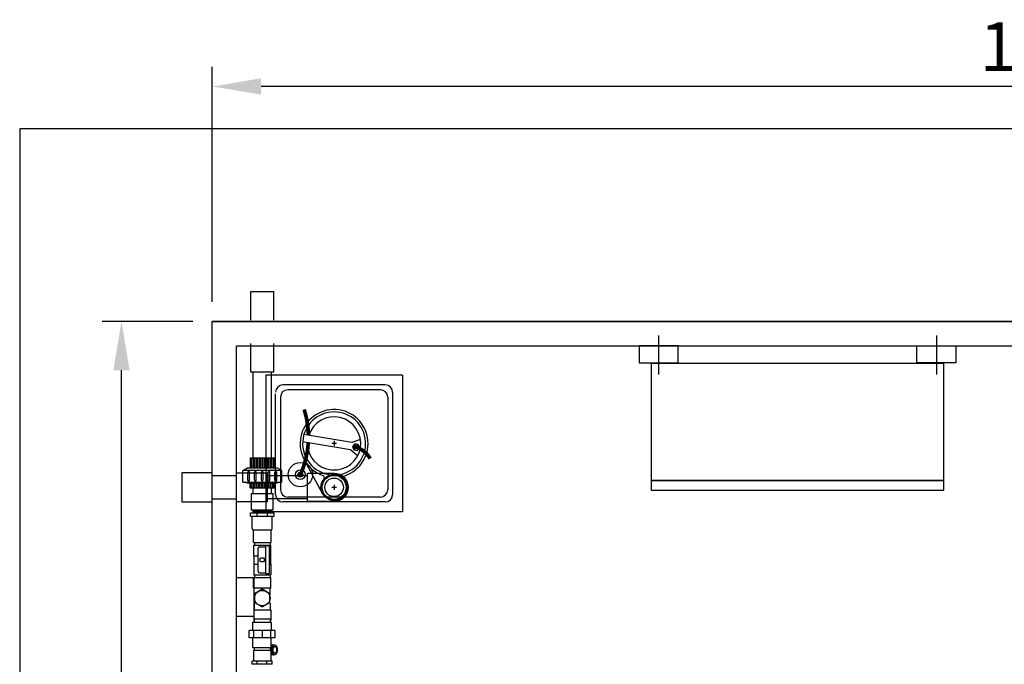
# Model space of a CAD drawing. Extents: x -5 to 207, y -1 to 382.
# Drawn here: x -5 to 96, y 77 to 143 of the extents above; entities that cross this region are included whole.
import ezdxf

# ---------------------------------------------------------------- set-up
doc = ezdxf.new("R2010")
doc.units = 0
doc.header["$LTSCALE"] = 0.5
doc.header["$MEASUREMENT"] = 0
doc.linetypes.add('CENTER', pattern=[2, 1.25, -0.25, 0.25, -0.25])
for name, color, linetype in [('AWA', 252, 'CONTINUOUS'), ('DIM', 7, 'CONTINUOUS'), ('MANIFOLD', 7, 'CONTINUOUS'), ('PANEL', 7, 'CONTINUOUS'), ('PUMP', 7, 'CONTINUOUS'), ('VAULT PIPING', 95, 'CONTINUOUS')]:
    doc.layers.add(name, color=color, linetype=linetype)
doc.layers.add('VAULT', color=212, linetype='CONTINUOUS', lineweight=25)
doc.styles.add('styleARIAL', font='arial.ttf')

msp = doc.modelspace()

# ---------------------------------------------------------------- linework, layer by layer
at = {"layer": 'AWA'}
msp.add_lwpolyline([(207.38, -0.82), (207.38, 132.18), (-4.62, 132.18), (-4.62, -0.82)], close=True, dxfattribs=at)
at = {"layer": 'DIM'}
for p, q in [((15.13, 114.43), (15.13, 138.51)), ((183.13, 136.51), (20.13, 136.51)), ((13.13, 112.43), (3.82, 112.43)), ((15.13, 112.43), (79.19, 112.43)), ((188.13, 112.43), (15.13, 112.43)), ((5.82, 23.93), (5.82, 107.43))]:
    msp.add_line(p, q, dxfattribs=at)
for points in [[(20.13, 137.35), (20.13, 135.68), (15.13, 136.51)], [(4.98, 107.43), (6.65, 107.43), (5.82, 112.43)]]:
    msp.add_solid(points, dxfattribs=at)
at = {"layer": 'MANIFOLD'}
for p, q in [((19.05, 92.82), (21.47, 92.82)), ((19.05, 92.46), (19.05, 92.82)), ((19.05, 92.46), (21.47, 92.46)), ((19.23, 91.2), (19.23, 92.46)), ((19.72, 92.46), (19.72, 92.82)), ((20.8, 92.46), (20.8, 92.82)), ((21.29, 91.2), (21.29, 92.46)), ((21.47, 92.46), (21.47, 92.82)), ((19.36, 89.78), (19.36, 91.07)), ((19.36, 91.07), (21.16, 91.07)), ((21.16, 89.78), (21.16, 91.07)), ((19.36, 89.78), (21.16, 89.78)), ((19.39, 89.51), (21.15, 89.51)), ((19.39, 88.42), (19.39, 89.51)), ((19.46, 89.78), (19.46, 89.51)), ((19.85, 86.8), (19.85, 89.2)), ((19.97, 89.33), (20.63, 89.33)), ((20.63, 86.56), (20.63, 89.44)), ((20.88, 89.44), (20.63, 89.44)), ((21.01, 86.69), (21.01, 89.31)), ((21.07, 89.78), (21.07, 89.51)), ((21.15, 88.42), (21.15, 89.51)), ((19.39, 88.42), (19.8, 88.42)), ((19.44, 87.56), (19.44, 88.42)), ((21.04, 88.42), (21.15, 88.42)), ((21.09, 88.42), (21.09, 87.56)), ((19.39, 87.56), (19.39, 86.47)), ((19.39, 87.56), (19.8, 87.56)), ((21.05, 87.56), (21.15, 87.56)), ((21.15, 87.56), (21.15, 86.47)), ((19.36, 86.2), (21.13, 86.2)), ((19.36, 85.11), (19.36, 86.2)), ((19.39, 86.47), (21.15, 86.47)), ((19.46, 86.47), (19.46, 86.2)), ((19.97, 86.67), (20.63, 86.67)), ((20.88, 86.56), (20.63, 86.56)), ((21.07, 86.47), (21.07, 86.2)), ((21.13, 85.11), (21.13, 86.2)), ((21.13, 85.11), (19.36, 85.11)), ((19.44, 84.42), (19.44, 85.11)), ((21.08, 84.42), (21.08, 85.11)), ((19.38, 82.86), (21.14, 82.86)), ((19.38, 82.86), (19.38, 81.77)), ((19.44, 83.55), (19.44, 82.86)), ((21.08, 83.55), (21.08, 82.86)), ((21.14, 82.86), (21.14, 81.77)), ((21.13, 81.92), (19.36, 81.92)), ((19.43, 81.92), (19.43, 81.62)), ((21.06, 81.92), (21.06, 81.62)), ((19.3, 81.62), (21.18, 81.62)), ((19.3, 80.75), (19.3, 81.62)), ((21.18, 81.62), (21.18, 80.75)), ((21.55, 80.75), (18.93, 80.75)), ((18.93, 80), (18.93, 80.75)), ((21.55, 80), (18.93, 80)), ((19.3, 79), (19.3, 80)), ((19.37, 80.75), (19.37, 80)), ((20.24, 80.75), (20.24, 80)), ((21.12, 80.75), (21.12, 80)), ((21.18, 79), (21.18, 80)), ((21.55, 80.75), (21.55, 80)), ((19.3, 79), (21.18, 79)), ((19.43, 79), (19.43, 78.7)), ((21.06, 79), (21.06, 78.7)), ((21.08, 78.85), (21.13, 78.85)), ((21.22, 79.28), (21.55, 79.28)), ((21.13, 78.7), (19.36, 78.7)), ((19.36, 78.7), (19.36, 77.61)), ((21.08, 78.72), (21.13, 78.72)), ((21.13, 78.7), (21.13, 77.61)), ((21.55, 78.28), (21.22, 78.28)), ((19.21, 77.3), (19.21, 77.61)), ((21.27, 77.61), (19.21, 77.61)), ((21.27, 77.3), (19.21, 77.3)), ((19.75, 77.3), (19.75, 77.61)), ((20.73, 77.3), (20.73, 77.61)), ((21.27, 77.3), (21.27, 77.61))]:
    msp.add_line(p, q, dxfattribs=at)
msp.add_lwpolyline([(20.08, 87.78, -0.281679), (20.08, 88.22), (20.4, 88.22, -0.281679), (20.4, 87.78)], format="xyb", close=True, dxfattribs=at)
at = {"layer": 'MANIFOLD', "flags": 128}
msp.add_lwpolyline([(19.47, 83.62), (20.26, 83.17), (21.05, 83.62), (21.05, 84.53), (20.26, 84.99), (19.47, 84.53)], close=True, dxfattribs=at)
at = {"layer": 'MANIFOLD'}
msp.add_circle((20.26, 84.08), 0.793, dxfattribs=at)
for centre, radius, start, end in [((19.36, 91.2), 0.129, 180, 270), ((21.16, 91.2), 0.129, 270, 0), ((19.97, 89.2), 0.125, 90, 180), ((20.88, 89.31), 0.125, 0, 90), ((19.97, 86.8), 0.125, 180, 270), ((20.88, 86.69), 0.125, 270, 0), ((21.49, 79.19), 0.489, 210.9269, 221.7059), ((21.08, 78.82), 0.0627, 2.5217, 41.7059), ((20.25, 78.78), 0.893, 357.4783, 2.5217), ((21.08, 78.75), 0.0627, 318.2941, 357.4783)]:
    msp.add_arc(centre, radius, start, end, dxfattribs=at)
for centre, major_axis, start_param, end_param in [((21.42, 78.78), (-0.027, 0.499), 0, 3.141593), ((21.35, 78.78), (-0.027, 0.499), 0, 0.565319), ((21.28, 78.78), (-0.027, 0.499), 0, 0.20255), ((21.22, 78.78), (0, 0.5), 0, 0.103735), ((21.49, 78.78), (-0.027, 0.499), 0, 3.141593), ((21.35, 78.78), (-0.027, 0.499), 2.018495, 3.141593), ((21.22, 78.78), (0, 0.5), 2.802287, 3.141593), ((21.28, 78.78), (-0.027, 0.499), 2.477568, 3.141593)]:
    msp.add_ellipse(centre, major_axis=major_axis, ratio=0.5, start_param=start_param, end_param=end_param, dxfattribs=at)
for major_axis in [(0, 0.5), (0, 0.35)]:
    msp.add_ellipse((21.55, 78.78), major_axis=major_axis, ratio=0.5, dxfattribs=at)
at = {"layer": 'PANEL'}
for points in [[(60.16, 96.13), (90.16, 96.13), (90.16, 108.13), (60.16, 108.13)], [(60.16, 95.13), (90.16, 95.13), (90.16, 96.13), (60.16, 96.13)]]:
    msp.add_lwpolyline(points, close=True, dxfattribs=at)
at = {"layer": 'PUMP'}
for p, q in [((29.31, 99.27), (24.4, 100.08)), ((29.45, 100.01), (24.52, 100.83)), ((30.32, 100.34), (29.45, 100.01)), ((30.04, 98.65), (29.31, 99.27)), ((24.53, 98.33), (26.44, 94.78))]:
    msp.add_line(p, q, dxfattribs=at)
at = {"layer": 'PUMP', "linetype": 'CENTER'}
for p, q in [((27.63, 100.18), (27.63, 99.68)), ((27.88, 99.93), (27.38, 99.93)), ((27.88, 95.43), (27.38, 95.43)), ((27.63, 95.68), (27.63, 95.18))]:
    msp.add_line(p, q, dxfattribs=at)
at = {"layer": 'PUMP', "const_width": 0.38}
for points in [[(25, 100.75, 0.072669), (24.56, 103.41, 0.185901)], [(24.17, 96.73, 0.090897), (24.98, 99.99, 0.185901)], [(31.33, 98.37, 0.190989), (29.85, 99.56, 0.190989)]]:
    msp.add_lwpolyline(points, format="xyb", dxfattribs=at)
at = {"layer": 'PUMP'}
msp.add_lwpolyline([(29.99, 99.22), (30.22, 99.5), (30.1, 99.83), (29.75, 99.89), (29.52, 99.62), (29.64, 99.28)], close=True, dxfattribs=at)
at = {"layer": 'PUMP', "const_width": 0.196}
for points in [[(29.87, 99.65, 1), (29.87, 99.45, 1)], [(24.17, 96.82, 1), (24.17, 96.63, 1)]]:
    msp.add_lwpolyline(points, format="xyb", close=True, dxfattribs=at)
at = {"layer": 'PUMP'}
for centre, radius in [((29.87, 99.56), 0.2), ((24.17, 96.73), 1.25), ((24.17, 96.73), 0.5), ((24.17, 96.73), 0.25), ((27.63, 95.43), 1.35), ((27.63, 95.43), 1.23), ((27.63, 95.43), 0.95)]:
    msp.add_circle(centre, radius, dxfattribs=at)
for centre, radius, start, end in [((27.63, 99.93), 3.48, 282.9437, 250.6687), ((27.63, 99.93), 3.23, 277.1078, 262.8922), ((27.63, 99.93), 2.73, 178.5431, 162.5413), ((26.4, 96.43), 0.231, 320.2475, 70.042)]:
    msp.add_arc(centre, radius, start, end, dxfattribs=at)
at = {"layer": 'VAULT'}
for p, q in [((19.09, 115.49), (21.43, 115.49)), ((19.09, 112.56), (19.09, 115.49)), ((21.43, 112.56), (21.43, 115.49)), ((19.09, 107.24), (19.09, 110.18)), ((21.43, 107.24), (21.43, 110.18)), ((60.91, 110.98), (60.91, 106.99)), ((89.41, 110.98), (89.41, 106.99)), ((21.43, 107.24), (19.09, 107.24)), ((20.63, 106.93), (20.63, 92.93)), ((34.63, 106.93), (20.63, 106.93)), ((34.63, 106.93), (34.63, 92.93)), ((32.88, 105.93), (22.38, 105.93)), ((32.38, 105.43), (22.88, 105.43)), ((33.63, 105.18), (33.63, 94.68)), ((21.63, 94.68), (21.63, 105.01)), ((22.13, 104.68), (22.13, 95.18)), ((33.13, 104.68), (33.13, 95.18)), ((32.88, 93.93), (22.38, 93.93)), ((32.38, 94.43), (22.88, 94.43)), ((34.63, 92.93), (20.63, 92.93))]:
    msp.add_line(p, q, dxfattribs=at)
at = {"layer": 'VAULT', "linetype": 'Continuous', "lineweight": 25}
for points in [[(188.13, 112.43), (188.13, 18.93), (15.13, 18.93), (15.13, 112.43), (188.13, 112.43)], [(185.63, 109.93), (185.63, 21.43), (17.63, 21.43), (17.63, 109.93), (185.63, 109.93)]]:
    msp.add_lwpolyline(points, dxfattribs=at)
at = {"layer": 'VAULT'}
for points in [[(58.91, 108.18), (62.91, 108.18), (62.91, 109.93), (58.91, 109.93)], [(91.41, 108.18), (87.41, 108.18), (87.41, 109.93), (91.41, 109.93)], [(12.01, 93.93), (15.13, 93.93), (15.13, 96.93), (12.01, 96.93)], [(20.75, 93.93), (17.63, 93.93), (17.63, 96.93), (20.75, 96.93)], [(19.38, 86.18), (19.38, 82.18), (17.63, 82.18), (17.63, 86.18)]]:
    msp.add_lwpolyline(points, close=True, dxfattribs=at)
for points in [[(17.63, 96.6), (15.13, 96.6)], [(17.63, 94.23), (15.13, 94.23)]]:
    msp.add_lwpolyline(points, dxfattribs=at)
for centre, start, end in [((22.38, 105.18), 90, 180), ((22.88, 104.68), 90, 180), ((32.38, 104.68), 0, 90), ((32.88, 105.18), 0, 90), ((22.88, 95.18), 180, 270), ((32.38, 95.18), 270, 0), ((22.38, 94.68), 180, 270), ((32.88, 94.68), 270, 0)]:
    msp.add_arc(centre, 0.75, start, end, dxfattribs=at)
msp.add_point((20.26, 107.24), dxfattribs=at)
at = {"layer": 'VAULT PIPING'}
for p, q in [((19.31, 98.47), (19.31, 107.24)), ((21.21, 98.47), (21.21, 107.24)), ((19.01, 98.47), (21.51, 98.47)), ((19.01, 98.47), (19.01, 97.41)), ((19.05, 98.47), (19.05, 97.41)), ((19.17, 98.47), (19.17, 97.41)), ((19.34, 98.47), (19.34, 97.41)), ((19.46, 98.47), (19.46, 97.41)), ((19.62, 98.47), (19.62, 97.41)), ((19.74, 98.47), (19.74, 97.41)), ((19.91, 98.47), (19.91, 97.41)), ((20.03, 98.47), (20.03, 97.41)), ((20.2, 98.47), (20.2, 97.41)), ((20.32, 98.47), (20.32, 97.41)), ((20.48, 98.47), (20.48, 97.53)), ((20.48, 98.41), (20.48, 97.41)), ((20.6, 98.47), (20.6, 97.53)), ((20.6, 98.41), (20.6, 97.41)), ((20.77, 98.47), (20.77, 97.41)), ((20.89, 98.47), (20.89, 97.41)), ((21.06, 98.47), (21.06, 97.41)), ((21.18, 98.47), (21.18, 97.41)), ((21.34, 98.47), (21.34, 97.41)), ((21.46, 98.47), (21.46, 97.41)), ((21.51, 98.47), (21.51, 97.41)), ((18.26, 97.16), (18.69, 97.41)), ((22.26, 97.16), (18.26, 97.16)), ((18.26, 95.97), (18.26, 97.16)), ((21.82, 97.41), (18.69, 97.41)), ((18.77, 96.15), (18.77, 96.97)), ((18.89, 97.03), (18.83, 97.03)), ((18.95, 96.15), (18.95, 96.97)), ((19.47, 96.15), (19.47, 96.97)), ((19.59, 97.03), (19.53, 97.03)), ((19.65, 96.19), (19.65, 96.97)), ((20.17, 96.15), (20.17, 96.97)), ((20.29, 97.03), (20.23, 97.03)), ((20.35, 96.19), (20.35, 96.97)), ((20.87, 96.19), (20.87, 96.97)), ((20.99, 97.03), (20.93, 97.03)), ((21.05, 96.15), (21.05, 96.97)), ((21.56, 96.15), (21.56, 96.97)), ((21.68, 97.03), (21.62, 97.03)), ((21.74, 96.15), (21.74, 96.97)), ((22.26, 97.16), (21.82, 97.41)), ((22.26, 95.97), (22.26, 97.16)), ((18.26, 95.97), (22.26, 95.97)), ((18.69, 95.97), (18.69, 95.88)), ((18.83, 96.09), (18.89, 96.09)), ((19.53, 96.09), (19.59, 96.09)), ((20.23, 96.09), (20.29, 96.09)), ((24.89, 96.62), (20.75, 96.62)), ((20.93, 96.09), (20.99, 96.09)), ((21.62, 96.09), (21.68, 96.09)), ((21.82, 95.97), (21.82, 95.88)), ((18.69, 95.88), (21.82, 95.88)), ((19.01, 95.38), (19.01, 95.88)), ((19.01, 95.38), (21.51, 95.38)), ((19.05, 95.38), (19.05, 95.88)), ((19.17, 95.38), (19.17, 95.88)), ((19.31, 94.76), (19.31, 95.38)), ((19.34, 95.38), (19.34, 95.88)), ((19.46, 95.38), (19.46, 95.88)), ((19.62, 95.38), (19.62, 95.88)), ((19.74, 95.38), (19.74, 95.88)), ((19.91, 95.38), (19.91, 95.88)), ((20.03, 95.38), (20.03, 95.88)), ((20.2, 95.38), (20.2, 95.88)), ((20.32, 95.38), (20.32, 95.88)), ((20.48, 95.38), (20.48, 95.88)), ((20.6, 95.38), (20.6, 95.88)), ((20.77, 95.38), (20.77, 95.88)), ((20.89, 95.38), (20.89, 95.88)), ((21.06, 95.38), (21.06, 95.88)), ((21.18, 95.38), (21.18, 95.88)), ((21.21, 94.76), (21.21, 95.38)), ((21.34, 95.38), (21.34, 95.88)), ((21.46, 95.38), (21.46, 95.88)), ((21.51, 95.38), (21.51, 95.88)), ((24.89, 94.24), (20.75, 94.24)), ((19.31, 92.82), (19.31, 93.14)), ((19.31, 93.14), (19.31, 92.83)), ((19.31, 93.04), (21.21, 93.1)), ((19.31, 92.94), (21.21, 93)), ((21.21, 92.82), (21.21, 93.14)), ((21.21, 93.14), (21.21, 92.83)), ((19.31, 92.84), (21.21, 92.9)), ((20.2, 92.82), (20.32, 92.82))]:
    msp.add_line(p, q, dxfattribs=at)
msp.add_lwpolyline([(27.63, 93.98), (24.89, 93.98), (24.89, 96.88), (27.63, 96.88, -0.997385)], format="xyb", close=True, dxfattribs=at)
msp.add_lwpolyline([(21.38, 93.14), (21.38, 94.76), (19.13, 94.76), (19.13, 93.14)], close=True, dxfattribs=at)
for centre, start, end in [((18.83, 96.97), 90, 180), ((18.89, 96.97), 0, 90), ((19.53, 96.97), 90, 180), ((19.59, 96.97), 0, 90), ((20.23, 96.97), 90, 180), ((20.29, 96.97), 0, 90), ((20.93, 96.97), 90, 180), ((20.99, 96.97), 0, 90), ((21.62, 96.97), 90, 180), ((21.68, 96.97), 0, 90), ((18.83, 96.15), 180, 270), ((18.89, 96.15), 270, 0), ((19.53, 96.15), 180, 270), ((19.59, 96.15), 270, 0), ((20.23, 96.15), 180, 270), ((20.29, 96.15), 270, 0), ((20.93, 96.15), 180, 270), ((20.99, 96.15), 270, 0), ((21.62, 96.15), 180, 270), ((21.68, 96.15), 270, 0)]:
    msp.add_arc(centre, 0.06, start, end, dxfattribs=at)

# ---------------------------------------------------------------- texts
at = {"layer": 'DIM', "style": 'styleARIAL'}
msp.add_text('14\'-6"', height=4.989, dxfattribs=at).set_placement((93.86, 138.11))

doc.saveas('drawing.dxf')
